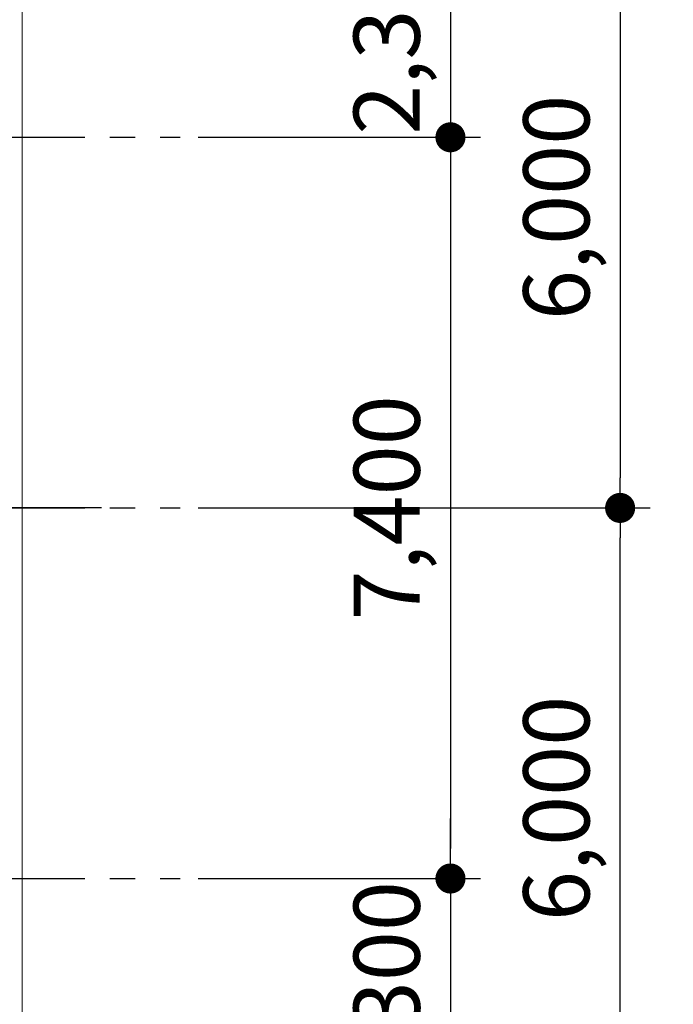
# Model space of a CAD drawing. Units: inches. Extents: x 14217451 to 17477856, y -11968398 to -11216038.
# Drawn here: x 15489283 to 15495807, y -11908262 to -11898433 of the extents above; entities that cross this region are included whole.
import ezdxf

# ---------------------------------------------------------------- set-up
doc = ezdxf.new("R2010")
doc.units = ezdxf.units.IN
doc.header["$LTSCALE"] = 1000
doc.header["$MEASUREMENT"] = 0
doc.header["$PDMODE"] = 3
doc.header["$PDSIZE"] = -10
doc.linetypes.add('CENTER', pattern=[2, 1.25, -0.25, 0.25, -0.25])
doc.layers.get('0').update_dxf_attribs({"linetype": 'CONTINUOUS'})
doc.layers.get('Defpoints').update_dxf_attribs({"linetype": 'CONTINUOUS'})
for name, color, linetype, lineweight in [('CEN', 251, 'CENTER', 9), ('COL', 2, 'CONTINUOUS', 40), ('DIM', 157, 'CONTINUOUS', 13), ('WINDOW', 7, 'CONTINUOUS', 13)]:
    doc.layers.add(name, color=color, linetype=linetype, lineweight=lineweight)
doc.styles.add('TEXT', font='VHARIALN.ttf')
doc.dimstyles.new('1-300', dxfattribs={"dimscale": 300, "dimtxt": 2.2, "dimasz": 1, "dimexe": 1, "dimexo": 0.6, "dimgap": 0.8, "dimtad": 1, "dimdec": 0, "dimrnd": 1, "dimdsep": 46, "dimlunit": 6, "dimtxsty": 'TEXT', "dimblk": 'DOT', "dimcen": 10, "dimclrd": 157, "dimclre": 157, "dimclrt": 7, "dimadec": 6, "dimazin": 0, "dimtfac": 1, "dimtdec": 0, "dimtix": 1, "dimtmove": 2, "dimatfit": 1, "dimfxl": 1, "dimtolj": 1, "dimtzin": 0, "dimarcsym": 0})

# ---------------------------------------------------------------- blocks, each defined once
blk = doc.blocks.new('A$C0B0B4AFE')
at = {"layer": 'CEN'}
blk.add_line((11842.4, 0), (-417.6, 0), dxfattribs=at)
at = {"layer": 'WINDOW', "color": 8, "linetype": 'Continuous', "ltscale": 0.01}
blk.add_line((11050, 5480), (11050, -5480), dxfattribs=at)
blk = doc.blocks.new('_Dot')
at = {"color": 0, "linetype": 'ByBlock', "lineweight": -2}
blk.add_line((-0.5, 0), (-1, 0), dxfattribs=at)
at = {"color": 0, "linetype": 'ByBlock', "const_width": 0.5}
blk.add_lwpolyline([(-0.25, 0, 1), (0.25, 0, 1)], format="xyb", close=True, dxfattribs=at)
blk = doc.blocks.new('*D229')
at = {"layer": 'Defpoints', "color": 0, "lineweight": -3}
for p in [(15490883.7, -11887806.5), (15496948.3, -11887806.5), (15490883.7, -11918806.5)]:
    blk.add_point(p, dxfattribs=at)
at = {"layer": 'DIM', "color": 157, "lineweight": -2}
for p, q in [((15491063.7, -11887806.5), (15497248.3, -11887806.5)), ((15496948.3, -11918506.5), (15496948.3, -11888106.5)), ((15491063.7, -11918806.5), (15497248.3, -11918806.5))]:
    blk.add_line(p, q, dxfattribs=at)
at = {"layer": 'DIM', "color": 157, "lineweight": -2, "xscale": 300, "yscale": 300, "zscale": 300}
for p, rotation in [((15496948.3, -11887806.5), 90), ((15496948.3, -11918806.5), 270)]:
    blk.add_blockref('_Dot', p, dxfattribs=dict(at, rotation=rotation))
at = {"layer": 'DIM', "color": 7, "lineweight": -3, "insert": (15496311.7, -11903306.5), "char_height": 660, "attachment_point": 5, "rotation": 90, "style": 'TEXT'}
blk.add_mtext('\\A1;31,000', dxfattribs=at)
blk = doc.blocks.new('*D230')
at = {"layer": 'Defpoints', "color": 0, "lineweight": -3}
for p in [(15490883.7, -11907006.5), (15490883.7, -11909306.5), (15493582.6, -11909306.5)]:
    blk.add_point(p, dxfattribs=at)
at = {"layer": 'DIM', "color": 157, "lineweight": -2}
for p, q in [((15493582.6, -11906706.5), (15493582.6, -11906406.5)), ((15491063.7, -11907006.5), (15493882.6, -11907006.5)), ((15493582.6, -11907006.5), (15493582.6, -11909306.5)), ((15491063.7, -11909306.5), (15493882.6, -11909306.5)), ((15493582.6, -11909606.5), (15493582.6, -11909906.5))]:
    blk.add_line(p, q, dxfattribs=at)
at = {"layer": 'DIM', "color": 157, "lineweight": -2, "xscale": 300, "yscale": 300, "zscale": 300}
for p, rotation in [((15493582.6, -11907006.5), 270), ((15493582.6, -11909306.5), 90)]:
    blk.add_blockref('_Dot', p, dxfattribs=dict(at, rotation=rotation))
at = {"layer": 'DIM', "color": 7, "lineweight": -3, "insert": (15492946, -11908156.5), "char_height": 660, "attachment_point": 5, "rotation": 90, "style": 'TEXT'}
blk.add_mtext('\\A1;2,300', dxfattribs=at)
blk = doc.blocks.new('*D242')
at = {"layer": 'Defpoints', "color": 0, "lineweight": -3}
for p in [(15490883.7, -11897306.5), (15490883.7, -11903306.5), (15495276.2, -11903306.5)]:
    blk.add_point(p, dxfattribs=at)
at = {"layer": 'DIM', "color": 157, "lineweight": -2}
for p, q in [((15491063.7, -11897306.5), (15495576.2, -11897306.5)), ((15495276.2, -11897606.5), (15495276.2, -11903006.5)), ((15491063.7, -11903306.5), (15495576.2, -11903306.5))]:
    blk.add_line(p, q, dxfattribs=at)
at = {"layer": 'DIM', "color": 157, "lineweight": -2, "xscale": 300, "yscale": 300, "zscale": 300}
for p, rotation in [((15495276.2, -11897306.5), 90), ((15495276.2, -11903306.5), 270)]:
    blk.add_blockref('_Dot', p, dxfattribs=dict(at, rotation=rotation))
at = {"layer": 'DIM', "color": 7, "lineweight": -3, "insert": (15494639.6, -11900306.5), "char_height": 660, "attachment_point": 5, "rotation": 90, "style": 'TEXT'}
blk.add_mtext('\\A1;6,000', dxfattribs=at)
blk = doc.blocks.new('*D244')
at = {"layer": 'Defpoints', "color": 0, "lineweight": -3}
for p in [(15490883.7, -11899606.5), (15490883.7, -11907006.5), (15493582.6, -11907006.5)]:
    blk.add_point(p, dxfattribs=at)
at = {"layer": 'DIM', "color": 157, "lineweight": -2}
for p, q in [((15491063.7, -11899606.5), (15493882.6, -11899606.5)), ((15493582.6, -11899906.5), (15493582.6, -11906706.5)), ((15491063.7, -11907006.5), (15493882.6, -11907006.5))]:
    blk.add_line(p, q, dxfattribs=at)
at = {"layer": 'DIM', "color": 157, "lineweight": -2, "xscale": 300, "yscale": 300, "zscale": 300}
for p, rotation in [((15493582.6, -11899606.5), 90), ((15493582.6, -11907006.5), 270)]:
    blk.add_blockref('_Dot', p, dxfattribs=dict(at, rotation=rotation))
at = {"layer": 'DIM', "color": 7, "lineweight": -3, "insert": (15492946, -11903306.5), "char_height": 660, "attachment_point": 5, "rotation": 90, "style": 'TEXT'}
blk.add_mtext('\\A1;7,400', dxfattribs=at)
blk = doc.blocks.new('*D245')
at = {"layer": 'Defpoints', "color": 0, "lineweight": -3}
for p in [(15490883.7, -11897306.5), (15490883.7, -11899606.5), (15493582.6, -11899606.5)]:
    blk.add_point(p, dxfattribs=at)
at = {"layer": 'DIM', "color": 157, "lineweight": -2}
for p, q in [((15493582.6, -11897006.5), (15493582.6, -11896706.5)), ((15491063.7, -11897306.5), (15493882.6, -11897306.5)), ((15493582.6, -11897306.5), (15493582.6, -11899606.5)), ((15491063.7, -11899606.5), (15493882.6, -11899606.5)), ((15493582.6, -11899906.5), (15493582.6, -11900206.5))]:
    blk.add_line(p, q, dxfattribs=at)
at = {"layer": 'DIM', "color": 157, "lineweight": -2, "xscale": 300, "yscale": 300, "zscale": 300}
for p, rotation in [((15493582.6, -11897306.5), 270), ((15493582.6, -11899606.5), 90)]:
    blk.add_blockref('_Dot', p, dxfattribs=dict(at, rotation=rotation))
at = {"layer": 'DIM', "color": 7, "lineweight": -3, "insert": (15492946, -11898456.5), "char_height": 660, "attachment_point": 5, "rotation": 90, "style": 'TEXT'}
blk.add_mtext('\\A1;2,300', dxfattribs=at)
blk = doc.blocks.new('*D246')
at = {"layer": 'Defpoints', "color": 0, "lineweight": -3}
for p in [(15490883.7, -11903306.5), (15495276.2, -11903306.5), (15490883.7, -11909306.5)]:
    blk.add_point(p, dxfattribs=at)
at = {"layer": 'DIM', "color": 157, "lineweight": -2}
for p, q in [((15491063.7, -11903306.5), (15495576.2, -11903306.5)), ((15495276.2, -11909006.5), (15495276.2, -11903606.5)), ((15491063.7, -11909306.5), (15495576.2, -11909306.5))]:
    blk.add_line(p, q, dxfattribs=at)
at = {"layer": 'DIM', "color": 157, "lineweight": -2, "xscale": 300, "yscale": 300, "zscale": 300}
for p, rotation in [((15495276.2, -11903306.5), 90), ((15495276.2, -11909306.5), 270)]:
    blk.add_blockref('_Dot', p, dxfattribs=dict(at, rotation=rotation))
at = {"layer": 'DIM', "color": 7, "lineweight": -3, "insert": (15494639.6, -11906306.5), "char_height": 660, "attachment_point": 5, "rotation": 90, "style": 'TEXT'}
blk.add_mtext('\\A1;6,000', dxfattribs=at)

msp = doc.modelspace()

# ---------------------------------------------------------------- linework, layer by layer
at = {"layer": 'CEN', "lineweight": -3}
for p, q in [((15402684.1, -11899606.5), (15490883.7, -11899606.5)), ((15402684.1, -11903306.5), (15490883.7, -11903306.5)), ((15490100.2, -11903306.5), (15477840.2, -11903306.5)), ((15402684.1, -11907006.5), (15490883.7, -11907006.5))]:
    msp.add_line(p, q, dxfattribs=at)

# ---------------------------------------------------------------- block references
at = {"layer": 'COL', "lineweight": -3, "ltscale": 0.01}
msp.add_blockref('A$C0B0B4AFE', (15478257.7, -11903306.5), dxfattribs=at)

# ---------------------------------------------------------------- dimensions: what is measured, and where the dimension line sits
at = {"layer": 'DIM', "lineweight": -3}
for base, p1, p2, angle, picture, middle in [((15496948.3, -11887806.5), (15490883.7, -11918806.5), (15490883.7, -11887806.5), 270, '*D229', (15496311.7, -11903306.5)), ((15493582.6, -11899606.5), (15490883.7, -11897306.5), (15490883.7, -11899606.5), 90, '*D245', (15492946, -11898456.5)), ((15495276.2, -11903306.5), (15490883.7, -11897306.5), (15490883.7, -11903306.5), 90, '*D242', (15494639.6, -11900306.5)), ((15493582.6, -11907006.5), (15490883.7, -11899606.5), (15490883.7, -11907006.5), 90, '*D244', (15492946, -11903306.5)), ((15495276.2, -11903306.5), (15490883.7, -11909306.5), (15490883.7, -11903306.5), 270, '*D246', (15494639.6, -11906306.5)), ((15493582.6, -11909306.5), (15490883.7, -11907006.5), (15490883.7, -11909306.5), 90, '*D230', (15492946, -11908156.5))]:
    dim = msp.add_linear_dim(base=base, p1=p1, p2=p2, angle=angle, dimstyle='1-300', dxfattribs=at)
    dim.commit()
    dim.dimension.update_dxf_attribs({"geometry": picture, "text_midpoint": middle})

doc.saveas('drawing.dxf')
